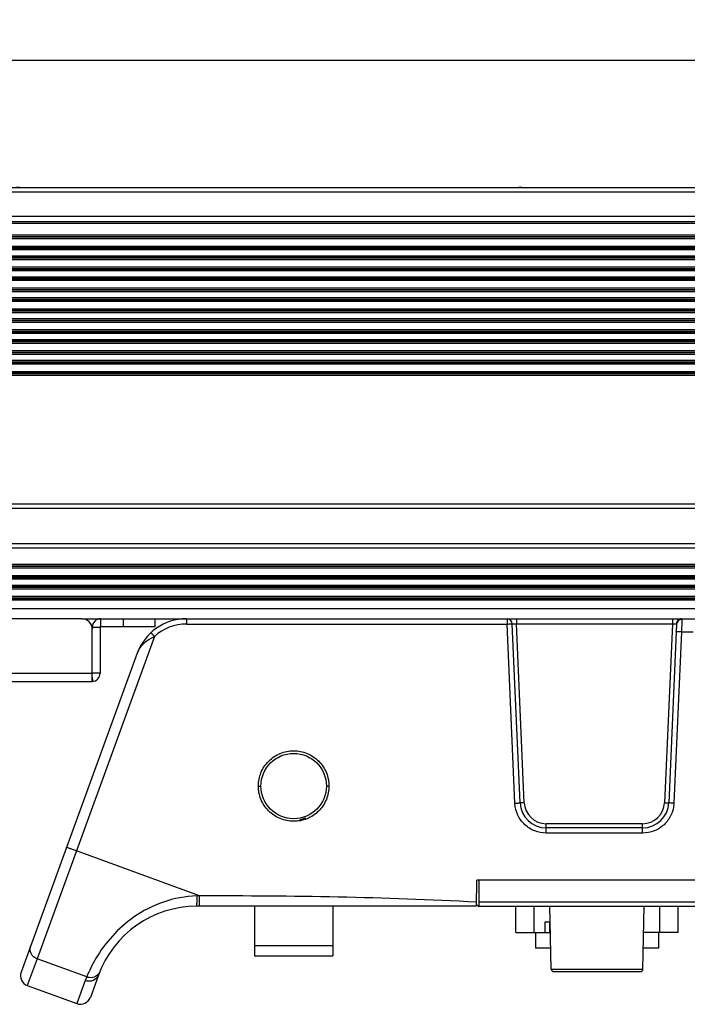
# Model space of a CAD drawing. Units: millimetres. Extents: x -3066 to 2709, y -5645 to -3599.
# Drawn here: x 1032 to 1160, y -4388 to -4199 of the extents above; entities that cross this region are included whole.
import ezdxf

# ---------------------------------------------------------------- set-up
doc = ezdxf.new("R2010")
doc.units = ezdxf.units.MM
doc.header["$LTSCALE"] = 46.255
doc.header["$PDMODE"] = 3
doc.header["$PDSIZE"] = 8
doc.layers.get('0').update_dxf_attribs({"linetype": 'CONTINUOUS'})
doc.layers.get('Defpoints').update_dxf_attribs({"linetype": 'CONTINUOUS'})
doc.layers.add('02___PRT_ALL_AXES', color=7, linetype='CONTINUOUS')
doc.styles.get("Standard").update_dxf_attribs({"font": 'SimSun.ttf'})
doc.dimstyles.get("Standard").update_dxf_attribs({"dimtxt": 15, "dimasz": 20, "dimexe": 5, "dimexo": 2, "dimgap": 5, "dimtad": 1, "dimtoh": 1, "dimzin": 0, "dimdsep": 46, "dimtxsty": 'Standard', "dimcen": 0, "dimadec": 0, "dimazin": 0, "dimtp": 0.01, "dimtm": 0.01, "dimtfac": 1, "dimtofl": 0, "dimtmove": 0, "dimatfit": 3, "dimfxl": 1, "dimtolj": 1, "dimtzin": 0, "dimarcsym": 0})

# ---------------------------------------------------------------- blocks, each defined once
blk = doc.blocks.new('*D29')
at = {"color": 0, "lineweight": -2, "transparency": 16777216}
for p, q in [((818.32, -4230.26), (818.32, -4202.04)), ((1820.32, -4230.26), (1820.32, -4202.04)), ((838.32, -4207.04), (1283.9, -4207.04)), ((1800.32, -4207.04), (1354.74, -4207.04))]:
    blk.add_line(p, q, dxfattribs=at)
at = {"color": 0, "lineweight": 200, "transparency": 16777216}
for points in [[(838.32, -4203.71), (838.32, -4210.37), (818.32, -4207.04)], [(1800.32, -4203.71), (1800.32, -4210.37), (1820.32, -4207.04)]]:
    blk.add_solid(points, dxfattribs=at)
at = {"layer": 'Defpoints', "color": 0, "lineweight": 200, "transparency": 16777216}
for p in [(1820.32, -4207.04), (818.32, -4232.26), (1820.32, -4232.26)]:
    blk.add_point(p, dxfattribs=at)
at = {"color": 0, "transparency": 16777216, "insert": (1319.32, -4199.54), "char_height": 15, "width": 46.0729, "attachment_point": 2}
blk.add_mtext('\\A1;1002.0', dxfattribs=at)

msp = doc.modelspace()

# ---------------------------------------------------------------- linework, layer by layer
at = {"color": 7, "linetype": 'Continuous'}
for p, q in [((823.32, -4231.39), (1815.32, -4231.39)), ((823.32, -4232.19), (1815.32, -4232.19)), ((823.32, -4236.89), (1815.32, -4236.89)), ((823.32, -4237.89), (1815.32, -4237.89)), ((823.32, -4238.19), (1815.32, -4238.19)), ((823.32, -4240.44), (1815.32, -4240.44)), ((823.32, -4240.73), (1815.32, -4240.73)), ((823.32, -4240.84), (1815.32, -4240.84)), ((823.32, -4241.13), (1815.32, -4241.13)), ((1815.32, -4242.64), (823.32, -4242.64)), ((1815.32, -4242.93), (823.32, -4242.93)), ((1815.32, -4243.04), (823.32, -4243.04)), ((1815.32, -4243.33), (823.32, -4243.33)), ((823.32, -4244.44), (1815.32, -4244.44)), ((823.32, -4244.73), (1815.32, -4244.73)), ((823.32, -4244.84), (1815.32, -4244.84)), ((823.32, -4245.13), (1815.32, -4245.13)), ((1815.32, -4246.64), (823.32, -4246.64)), ((1815.32, -4246.93), (823.32, -4246.93)), ((1815.32, -4247.04), (823.32, -4247.04)), ((1815.32, -4247.33), (823.32, -4247.33)), ((823.32, -4248.44), (1815.32, -4248.44)), ((823.32, -4248.73), (1815.32, -4248.73)), ((823.32, -4248.84), (1815.32, -4248.84)), ((823.32, -4249.13), (1815.32, -4249.13)), ((1815.32, -4250.64), (823.32, -4250.64)), ((1815.32, -4250.93), (823.32, -4250.93)), ((1815.32, -4251.04), (823.32, -4251.04)), ((1815.32, -4251.33), (823.32, -4251.33)), ((823.32, -4252.44), (1815.32, -4252.44)), ((823.32, -4252.73), (1815.32, -4252.73)), ((823.32, -4252.84), (1815.32, -4252.84)), ((823.32, -4253.13), (1815.32, -4253.13)), ((1815.32, -4254.64), (823.32, -4254.64)), ((1815.32, -4254.93), (823.32, -4254.93)), ((1815.32, -4255.04), (823.32, -4255.04)), ((1815.32, -4255.33), (823.32, -4255.33)), ((823.32, -4256.44), (1815.32, -4256.44)), ((823.32, -4256.73), (1815.32, -4256.73)), ((823.32, -4256.84), (1815.32, -4256.84)), ((823.32, -4257.13), (1815.32, -4257.13)), ((1815.32, -4258.64), (823.32, -4258.64)), ((1815.32, -4258.93), (823.32, -4258.93)), ((1815.32, -4259.04), (823.32, -4259.04)), ((1815.32, -4259.33), (823.32, -4259.33)), ((823.32, -4260.44), (1815.32, -4260.44)), ((823.32, -4260.73), (1815.32, -4260.73)), ((823.32, -4260.84), (1815.32, -4260.84)), ((823.32, -4261.13), (1815.32, -4261.13)), ((1815.32, -4262.64), (823.32, -4262.64)), ((1815.32, -4262.93), (823.32, -4262.93)), ((1815.32, -4263.04), (823.32, -4263.04)), ((1815.32, -4263.33), (823.32, -4263.33)), ((823.32, -4264.44), (1815.32, -4264.44)), ((823.32, -4264.73), (1815.32, -4264.73)), ((823.32, -4264.84), (1815.32, -4264.84)), ((823.32, -4265.13), (1815.32, -4265.13)), ((1815.32, -4266.64), (823.32, -4266.64)), ((1815.32, -4266.93), (823.32, -4266.93)), ((1815.32, -4267.04), (823.32, -4267.04)), ((1815.32, -4267.33), (823.32, -4267.33)), ((1815.32, -4291.94), (823.32, -4291.94)), ((1815.32, -4292.78), (823.32, -4292.78)), ((823.32, -4299.48), (1815.32, -4299.48)), ((823.32, -4300.33), (1815.32, -4300.33)), ((823.32, -4303.44), (1815.32, -4303.44)), ((823.32, -4303.73), (1815.32, -4303.73)), ((823.32, -4303.84), (1815.32, -4303.84)), ((823.32, -4304.13), (1815.32, -4304.13)), ((1815.32, -4305.64), (823.32, -4305.64)), ((1815.32, -4305.93), (823.32, -4305.93)), ((1815.32, -4306.04), (823.32, -4306.04)), ((1815.32, -4306.33), (823.32, -4306.33)), ((823.32, -4307.44), (1815.32, -4307.44)), ((823.32, -4307.73), (1815.32, -4307.73)), ((823.32, -4307.84), (1815.32, -4307.84)), ((823.32, -4308.13), (1815.32, -4308.13)), ((1815.32, -4309.64), (823.32, -4309.64)), ((1815.32, -4309.93), (823.32, -4309.93)), ((1815.32, -4310.04), (823.32, -4310.04)), ((1815.32, -4310.33), (823.32, -4310.33)), ((823.32, -4311.89), (1815.32, -4311.89)), ((1043.82, -4313.89), (1594.82, -4313.89)), ((1044.32, -4313.89), (1044.32, -4313.95)), ((1045.82, -4315.49), (1047.32, -4315.49)), ((1045.82, -4315.49), (1045.82, -4315.89)), ((1047.42, -4313.89), (1047.42, -4315.39)), ((1051.82, -4315.39), (1051.82, -4313.89)), ((1057.82, -4315.39), (1057.82, -4313.89)), ((1063.82, -4313.89), (1063.82, -4314.89)), ((1063.82, -4314.89), (1125.11, -4314.89)), ((1125.11, -4313.89), (1125.11, -4314.89)), ((1126.61, -4349.16), (1125.11, -4314.89)), ((1127.61, -4349.1), (1126.11, -4314.84)), ((1126.91, -4313.89), (1126.91, -4314.88)), ((1126.91, -4314.88), (1156.72, -4314.88)), ((1128.41, -4349.08), (1126.91, -4314.88)), ((1156.72, -4314.88), (1155.23, -4349.08)), ((1157.52, -4314.92), (1156.03, -4349.1)), ((1156.72, -4313.89), (1156.72, -4314.88)), ((1157.52, -4314.9), (1157.52, -4314.92)), ((1158.51, -4314.35), (1158.45, -4316.41)), ((1158.52, -4314.02), (1158.51, -4314.35)), ((1057.72, -4317.28), (1042.78, -4358.3)), ((1158.45, -4316.41), (1157.02, -4349.16)), ((1158.45, -4316.41), (1160.68, -4316.41)), ((1054.42, -4320.47), (1032.2, -4381.51)), ((1047.32, -4324.29), (1045.82, -4324.29)), ((1045.99, -4325.86), (1045.82, -4324.86)), ((1077.57, -4345.89), (1078.07, -4345.89)), ((1091.07, -4345.89), (1090.57, -4345.89)), ((1151.03, -4353.09), (1132.6, -4353.09)), ((1132.6, -4354.89), (1132.6, -4353.09)), ((1151.03, -4354.89), (1151.03, -4353.09)), ((1151.03, -4353.89), (1132.6, -4353.89)), ((1151.03, -4354.89), (1132.6, -4354.89)), ((1042.78, -4358.3), (1036.53, -4375.46)), ((1066.32, -4366.9), (1042.78, -4358.3)), ((1119.27, -4368.89), (1119.32, -4363.89)), ((1519.32, -4363.89), (1119.32, -4363.89)), ((1119.81, -4368.89), (1119.77, -4363.89)), ((1066.32, -4366.9), (1065.8, -4366.92)), ((1066.32, -4368.89), (1066.32, -4366.9)), ((1223.99, -4368.09), (1119.8, -4368.09)), ((1119.27, -4368.89), (1065.8, -4368.89)), ((1076.82, -4368.89), (1076.82, -4378.39)), ((1091.82, -4368.89), (1091.82, -4378.39)), ((1119.28, -4368.55), (1119.61, -4368.89)), ((1119.61, -4368.89), (1223.99, -4368.89)), ((1126.82, -4373.89), (1126.82, -4368.89)), ((1130.32, -4373.89), (1130.32, -4368.89)), ((1154.32, -4373.89), (1154.32, -4368.89)), ((1157.82, -4373.89), (1157.82, -4368.89)), ((1132.37, -4371.89), (1133.38, -4371.89)), ((1132.37, -4373.89), (1132.37, -4371.89)), ((1133.27, -4373.89), (1133.27, -4371.89)), ((1126.82, -4373.89), (1133.42, -4373.89)), ((1157.82, -4373.89), (1151.22, -4373.89)), ((1036.53, -4375.46), (1035.27, -4378.94)), ((1076.82, -4376.39), (1091.82, -4376.39)), ((1035.27, -4378.94), (1033.4, -4384.07)), ((1044.76, -4382.41), (1035.27, -4378.94)), ((1076.82, -4378.39), (1091.82, -4378.39)), ((1133.56, -4380.9), (1151.08, -4380.9)), ((1134.06, -4381.39), (1150.58, -4381.39)), ((1044.49, -4383.12), (1042.89, -4387.52)), ((1044.76, -4382.41), (1044.49, -4383.12)), ((1047.01, -4382.04), (1045.45, -4386.33)), ((1033.4, -4384.07), (1042.89, -4387.52))]:
    msp.add_line(p, q, dxfattribs=at)
at = {"color": 3, "linetype": 'Continuous'}
for p, q in [((1043.82, -4313.89), (964.82, -4313.89)), ((1047.32, -4315.49), (1047.32, -4324.29)), ((1047.42, -4315.39), (1057.82, -4315.39)), ((1045.82, -4325.89), (1045.82, -4315.89)), ((962.82, -4324.29), (1045.82, -4324.29)), ((962.82, -4325.89), (1045.82, -4325.89))]:
    msp.add_line(p, q, dxfattribs=at)
at = {"color": 7, "linetype": 'Continuous'}
msp.add_circle((1084.32, -4345.89), 6.25, dxfattribs=at)
at = {"color": 3, "linetype": 'Continuous'}
for centre, radius, start, end in [((1043.82, -4315.89), 2, 0, 90), ((1047.42, -4315.49), 0.1, 90, 180), ((1045.72, -4324.29), 1.6, 273.5898, 0)]:
    msp.add_arc(centre, radius, start, end, dxfattribs=at)
at = {"color": 7, "linetype": 'Continuous'}
for centre, radius, start, end in [((1047.42, -4315.49), 1.6, 90, 180), ((1063.82, -4323.89), 10, 90, 160), ((1063.82, -4323.89), 9, 89.9972, 132.6953), ((1125.11, -4314.89), 1, 2.5, 90), ((1058.64, -4322), 4.49, 155.1569, 159.9956), ((1132.49, -4348.9), 5.89, 182.4667, 183.856), ((1132.6, -4348.89), 5, 182.5, 270), ((1132.6, -4348.89), 4.2, 182.5117, 269.9883), ((1151.03, -4348.89), 4.2, 270.0117, 357.4883), ((1151.03, -4348.89), 5, 270, 357.5), ((1151.14, -4348.9), 5.89, 356.1457, 357.5354), ((1084.32, -4345.89), 6.5, 280.5783, 291.175), ((1555.17, -4367.04), 489.37, 179.9859, 180.149), ((1065.8, -4388.89), 20, 90, 160), ((1069.02, -4392.11), 26.13, 149.7121, 158.2289), ((1134.06, -4380.89), 0.5, 181.1458, 270), ((1150.58, -4380.89), 0.5, 270, 358.8542), ((1034.08, -4382.19), 2, 160, 250), ((1043.57, -4385.64), 2, 250, 340)]:
    msp.add_arc(centre, radius, start, end, dxfattribs=at)
for points, knots in [([(1125.11, -4314.89), (1125.24, -4314.89), (1125.47, -4314.88), (1125.76, -4314.87), (1125.93, -4314.85), (1126.03, -4314.85), (1126.07, -4314.84), (1126.11, -4314.85), (1126.11, -4314.84)], [0, 0, 0, 0, 0.382169, 0.707241, 0.831546, 0.923736, 0.980551, 1, 1, 1, 1]), ([(1126.11, -4314.84), (1126.11, -4314.84), (1126.15, -4314.85), (1126.18, -4314.84), (1126.26, -4314.85), (1126.4, -4314.85), (1126.62, -4314.86), (1126.81, -4314.87), (1126.91, -4314.88)], [0, 0, 0, 0, 0.019169, 0.076062, 0.168543, 0.293014, 0.617506, 1, 1, 1, 1]), ([(1156.72, -4314.88), (1156.8, -4314.87), (1157.06, -4314.86), (1157.32, -4314.84), (1157.49, -4314.84)], [0, 0, 0, 0, 0.331068, 1, 1, 1, 1]), ([(1158.45, -4313.89), (1158.21, -4313.89), (1157.71, -4314.09), (1157.5, -4314.59), (1157.49, -4314.84)], [0, 0, 0, 0, 0.493587, 1, 1, 1, 1]), ([(1157.49, -4314.84), (1157.5, -4314.84), (1157.52, -4314.86), (1157.52, -4314.89), (1157.52, -4314.9)], [0, 0, 0, 0, 0.362764, 1, 1, 1, 1]), ([(1158.45, -4313.89), (1158.49, -4313.89), (1158.52, -4313.95), (1158.52, -4314), (1158.52, -4314.02)], [0, 0, 0, 0, 0.622672, 1, 1, 1, 1]), ([(1054.57, -4320.11), (1054.85, -4319.5), (1055.77, -4318.33), (1057.02, -4317.59), (1057.72, -4317.28)], [0, 0, 0, 0, 0.471377, 1, 1, 1, 1]), ([(1057.04, -4316.54), (1057.03, -4316.54), (1057.07, -4316.56), (1057.09, -4316.6), (1057.16, -4316.67), (1057.28, -4316.8), (1057.47, -4317.01), (1057.63, -4317.18), (1057.72, -4317.28)], [0, 0, 0, 0, 0.019492, 0.076463, 0.168788, 0.293229, 0.618323, 1, 1, 1, 1]), ([(1158.45, -4316.41), (1158.33, -4316.4), (1158.09, -4316.39), (1157.81, -4316.38), (1157.64, -4316.37), (1157.54, -4316.37), (1157.5, -4316.35), (1157.46, -4316.36), (1157.46, -4316.35)], [0, 0, 0, 0, 0.38211, 0.707094, 0.831404, 0.92361, 0.980503, 1, 1, 1, 1]), ([(1077.57, -4345.89), (1077.57, -4345.02), (1077.91, -4343.25), (1079.42, -4340.99), (1081.69, -4339.48), (1084.33, -4338.97), (1086.98, -4339.5), (1089.24, -4341.02), (1090.73, -4343.27), (1091.07, -4345.04), (1091.07, -4345.89)], [0, 0, 0, 0, 0.123119, 0.250458, 0.376504, 0.500734, 0.625178, 0.751699, 0.878513, 1, 1, 1, 1]), ([(1091.07, -4345.89), (1091.07, -4346.75), (1090.72, -4348.53), (1089.22, -4350.79), (1086.95, -4352.3), (1084.3, -4352.81), (1081.65, -4352.28), (1079.39, -4350.76), (1077.9, -4348.5), (1077.57, -4346.74), (1077.57, -4345.89)], [0, 0, 0, 0, 0.123119, 0.250458, 0.376504, 0.500734, 0.625178, 0.751699, 0.878513, 1, 1, 1, 1]), ([(1126.61, -4349.16), (1126.74, -4349.15), (1126.97, -4349.14), (1127.25, -4349.13), (1127.43, -4349.11), (1127.53, -4349.12), (1127.57, -4349.1), (1127.61, -4349.11), (1127.61, -4349.1)], [0, 0, 0, 0, 0.38211, 0.707094, 0.831404, 0.92361, 0.980503, 1, 1, 1, 1]), ([(1132.6, -4354.89), (1131.86, -4354.89), (1130.35, -4354.61), (1128.41, -4353.38), (1127.05, -4351.53), (1126.67, -4350.04), (1126.62, -4349.3)], [0, 0, 0, 0, 0.250012, 0.499973, 0.749925, 1, 1, 1, 1]), ([(1128.41, -4349.08), (1128.31, -4349.08), (1128.12, -4349.09), (1127.89, -4349.1), (1127.75, -4349.1), (1127.67, -4349.11), (1127.64, -4349.1), (1127.61, -4349.11), (1127.61, -4349.1)], [0, 0, 0, 0, 0.382168, 0.70714, 0.831434, 0.923625, 0.980507, 1, 1, 1, 1]), ([(1157.02, -4349.3), (1156.97, -4350.04), (1156.58, -4351.53), (1155.22, -4353.38), (1153.29, -4354.61), (1151.78, -4354.89), (1151.03, -4354.89)], [0, 0, 0, 0, 0.250075, 0.500027, 0.74999, 1, 1, 1, 1]), ([(1155.23, -4349.08), (1155.33, -4349.08), (1155.52, -4349.09), (1155.74, -4349.1), (1155.88, -4349.1), (1155.96, -4349.11), (1155.99, -4349.1), (1156.03, -4349.11), (1156.03, -4349.1)], [0, 0, 0, 0, 0.382168, 0.70714, 0.831434, 0.923624, 0.980507, 1, 1, 1, 1]), ([(1157.02, -4349.16), (1156.9, -4349.15), (1156.66, -4349.14), (1156.38, -4349.13), (1156.21, -4349.11), (1156.11, -4349.12), (1156.07, -4349.1), (1156.03, -4349.11), (1156.03, -4349.1)], [0, 0, 0, 0, 0.38211, 0.707094, 0.831404, 0.92361, 0.980503, 1, 1, 1, 1]), ([(1042.78, -4358.3), (1042.54, -4358.22), (1042.19, -4358.09), (1041.75, -4357.93), (1041.47, -4357.82), (1041.25, -4357.73), (1041.05, -4357.68), (1040.99, -4357.62), (1040.9, -4357.62), (1040.9, -4357.6)], [0, 0, 0, 0, 0.381918, 0.555397, 0.706946, 0.831311, 0.923568, 0.980497, 1, 1, 1, 1]), ([(1065.8, -4366.92), (1063.63, -4366.98), (1059.33, -4367.79), (1052.26, -4371.43), (1048.27, -4375.83), (1046.46, -4378.93)], [0, 0, 0, 0, 0.274869, 0.545016, 1, 1, 1, 1]), ([(1119.28, -4368.09), (1110.46, -4367.65), (1092.81, -4366.99), (1075.15, -4366.9), (1066.32, -4366.9)], [0, 0, 0, 0, 0.500001, 1, 1, 1, 1]), ([(1065.8, -4368.89), (1065.79, -4368.89), (1065.82, -4368.81), (1065.79, -4368.72), (1065.8, -4368.53), (1065.8, -4368.39), (1065.8, -4368.31)], [0, 0, 0, 0, 0.065753, 0.259706, 0.575415, 1, 1, 1, 1]), ([(1035.27, -4378.94), (1034.79, -4378.77), (1033.95, -4378.08), (1033.86, -4376.97), (1034.02, -4376.52)], [0, 0, 0, 0, 0.514097, 1, 1, 1, 1]), ([(1047.01, -4382.04), (1046.84, -4382.5), (1046.06, -4383.3), (1044.97, -4383.29), (1044.49, -4383.12)], [0, 0, 0, 0, 0.48796, 1, 1, 1, 1]), ([(1046.85, -4382.01), (1046.59, -4382.27), (1045.89, -4382.62), (1045.11, -4382.55), (1044.76, -4382.41)], [0, 0, 0, 0, 0.489974, 1, 1, 1, 1])]:
    msp.add_open_spline(points, degree=3, knots=knots, dxfattribs=at)
for points in [[(1157.67, -4314.46), (1157.58, -4314.6), (1157.52, -4314.76), (1157.52, -4314.92)], [(1158.03, -4314.14), (1157.88, -4314.21), (1157.75, -4314.33), (1157.67, -4314.46)], [(1158.52, -4314.02), (1158.35, -4314.02), (1158.18, -4314.06), (1158.03, -4314.14)], [(1047.25, -4381.43), (1047.16, -4381.64), (1047.02, -4381.85), (1046.85, -4382.01)]]:
    msp.add_open_spline(points, degree=3, dxfattribs=at)
at = {"layer": '02___PRT_ALL_AXES', "color": 7, "linetype": 'Continuous'}
for p, q in [((1031.95, -4231.39), (1126.69, -4231.39)), ((1126.69, -4231.39), (1127.32, -4231.39)), ((1127.95, -4231.39), (1222.69, -4231.39)), ((1133.56, -4380.9), (1133.32, -4368.89)), ((1151.08, -4380.9), (1151.32, -4368.89)), ((1130.57, -4373.89), (1130.57, -4376.89)), ((1154.07, -4373.89), (1154.07, -4376.89)), ((1133.48, -4376.89), (1130.57, -4376.89)), ((1154.07, -4376.89), (1151.16, -4376.89))]:
    msp.add_line(p, q, dxfattribs=at)
for points in [[(1031.95, -4231.39), (1031.74, -4231.39), (1031.53, -4231.39), (1031.32, -4231.39)], [(1127.95, -4231.39), (1127.74, -4231.39), (1127.53, -4231.39), (1127.32, -4231.39)]]:
    msp.add_open_spline(points, degree=3, dxfattribs=at)

# ---------------------------------------------------------------- dimensions: what is measured, and where the dimension line sits
at = {"color": 3}
dim = msp.add_linear_dim(base=(1820.32, -4207.04), p1=(818.32, -4232.26), p2=(1820.32, -4232.26), dimstyle='Standard', override={"dimtad": 0, "dimdec": 1, "dimcen": 10.701, "dimtdec": 1}, dxfattribs=at)
dim.commit()
dim.dimension.update_dxf_attribs({"geometry": '*D29', "text_midpoint": (1319.32, -4207.04), "dimtype": 160})

doc.saveas('drawing.dxf')
